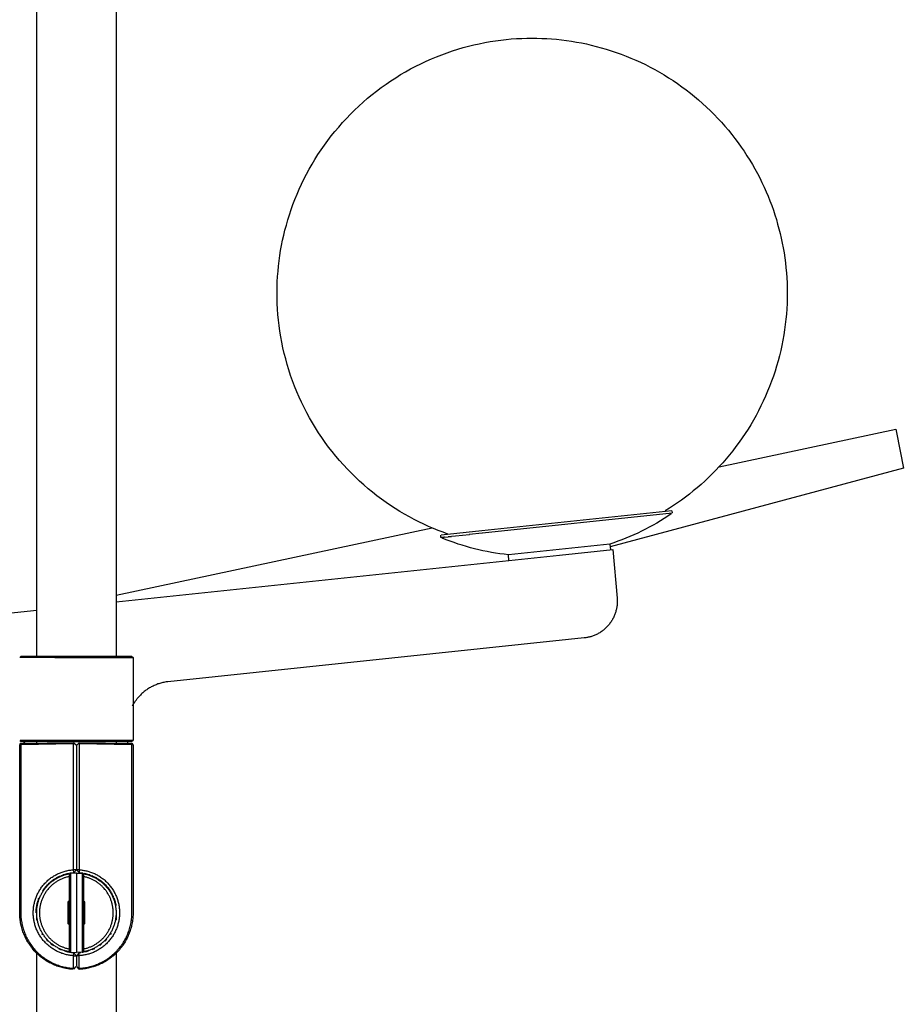
# Model space of a CAD drawing. Units: millimetres. Extents: x 0 to 3771, y 0 to 2301.
# Drawn here: x 145 to 301, y 1975 to 2148 of the extents above; entities that cross this region are included whole.
import ezdxf

# ---------------------------------------------------------------- set-up
doc = ezdxf.new("R2010")
doc.units = ezdxf.units.MM
doc.header["$MEASUREMENT"] = 0
doc.layers.add('Predefinito', color=178, linetype='Continuous', true_color=0x000000)

msp = doc.modelspace()

# ---------------------------------------------------------------- linework, layer by layer
at = {"layer": 'Predefinito'}
for points in [[(147.86, 2036.08), (147.86, 2266.34)], [(161.86, 2266.34), (161.86, 2036.08)], [(220.4, 2057.69), (219.55, 2058), (218.69, 2058.33), (217.84, 2058.68), (216.98, 2059.04), (216.13, 2059.43), (215.28, 2059.84), (214.44, 2060.27), (213.6, 2060.72), (212.76, 2061.19), (211.93, 2061.69), (211.11, 2062.2), (210.29, 2062.73), (209.48, 2063.28), (208.68, 2063.85), (207.89, 2064.45), (207.11, 2065.06), (206.33, 2065.69), (205.57, 2066.35), (204.83, 2067.02), (204.09, 2067.71), (203.37, 2068.42), (202.66, 2069.14), (201.97, 2069.89), (201.29, 2070.65), (200.63, 2071.43), (199.99, 2072.22), (199.36, 2073.03), (198.75, 2073.86), (198.16, 2074.7), (197.59, 2075.55), (197.04, 2076.42), (196.5, 2077.3), (195.99, 2078.19), (195.5, 2079.09), (195.03, 2080.01), (194.58, 2080.93), (194.15, 2081.86), (193.74, 2082.8), (193.36, 2083.75), (193, 2084.71), (192.66, 2085.67), (192.34, 2086.63), (192.05, 2087.6), (191.78, 2088.58), (191.53, 2089.55), (191.3, 2090.53), (191.1, 2091.51), (190.92, 2092.49), (190.76, 2093.47), (190.62, 2094.45), (190.51, 2095.43), (190.42, 2096.41), (190.35, 2097.38), (190.3, 2098.35), (190.27, 2099.31), (190.26, 2100.27), (190.27, 2101.23), (190.3, 2102.17), (190.36, 2103.12), (190.43, 2104.05), (190.52, 2104.97), (190.63, 2105.89), (190.75, 2106.8), (190.89, 2107.7), (191.06, 2108.6), (191.24, 2109.5), (191.44, 2110.4), (191.66, 2111.3), (191.9, 2112.2), (192.16, 2113.11), (192.44, 2114.02), (192.75, 2114.92), (193.07, 2115.82), (193.42, 2116.72), (193.78, 2117.62), (194.17, 2118.52), (194.58, 2119.41), (195.01, 2120.29), (195.46, 2121.17), (195.94, 2122.05), (196.43, 2122.91), (196.95, 2123.77), (197.48, 2124.62), (198.04, 2125.46), (198.62, 2126.29), (199.22, 2127.11), (199.83, 2127.92), (200.47, 2128.71), (201.13, 2129.49), (201.8, 2130.26), (202.5, 2131.01), (203.21, 2131.75), (203.94, 2132.48), (204.68, 2133.18), (205.45, 2133.87), (206.23, 2134.55), (207.02, 2135.2), (207.83, 2135.84), (208.65, 2136.45), (209.48, 2137.05), (210.33, 2137.63), (211.19, 2138.19), (212.06, 2138.73), (212.94, 2139.24), (213.83, 2139.74), (214.73, 2140.21), (215.64, 2140.66), (216.55, 2141.09), (217.48, 2141.5), (218.4, 2141.89), (219.34, 2142.25), (220.27, 2142.6), (221.21, 2142.92), (222.16, 2143.22), (223.1, 2143.49), (224.05, 2143.75), (224.99, 2143.98), (225.94, 2144.19), (226.89, 2144.38), (227.83, 2144.55), (228.77, 2144.7), (229.71, 2144.82), (230.65, 2144.93), (231.58, 2145.02), (232.51, 2145.08), (233.43, 2145.13), (234.35, 2145.16), (235.26, 2145.17)], [(235.26, 2145.17), (236.11, 2145.16), (236.97, 2145.13), (237.83, 2145.09), (238.69, 2145.03), (239.56, 2144.96), (240.43, 2144.87), (241.31, 2144.76), (242.19, 2144.63), (243.06, 2144.48), (243.94, 2144.32), (244.82, 2144.14), (245.7, 2143.94), (246.58, 2143.72), (247.46, 2143.48), (248.34, 2143.22), (249.22, 2142.95), (250.09, 2142.65), (250.96, 2142.34), (251.82, 2142.01), (252.68, 2141.66), (253.54, 2141.29), (254.38, 2140.9), (255.23, 2140.49), (256.06, 2140.07), (256.89, 2139.63), (257.71, 2139.17), (258.52, 2138.69), (259.32, 2138.19), (260.11, 2137.68), (260.9, 2137.15), (261.67, 2136.6), (262.43, 2136.04), (263.17, 2135.46), (263.91, 2134.87), (264.63, 2134.26), (265.34, 2133.64), (266.03, 2133), (266.71, 2132.35), (267.38, 2131.68), (268.03, 2131.01), (268.66, 2130.32), (269.28, 2129.62), (269.89, 2128.91), (270.47, 2128.18), (271.04, 2127.45), (271.6, 2126.71), (272.14, 2125.96), (272.66, 2125.2), (273.16, 2124.43), (273.64, 2123.65), (274.11, 2122.87), (274.56, 2122.09), (274.99, 2121.29), (275.41, 2120.5), (275.8, 2119.69), (276.18, 2118.89), (276.54, 2118.08), (276.88, 2117.27), (277.21, 2116.45), (277.52, 2115.64), (277.81, 2114.82), (278.08, 2114), (278.34, 2113.18), (278.57, 2112.37), (278.8, 2111.54), (279.01, 2110.71), (279.2, 2109.87), (279.38, 2109.02), (279.54, 2108.17), (279.69, 2107.3), (279.82, 2106.43), (279.94, 2105.55), (280.03, 2104.67), (280.11, 2103.78), (280.18, 2102.88), (280.22, 2101.98), (280.25, 2101.07), (280.26, 2100.16), (280.25, 2099.25), (280.22, 2098.33), (280.17, 2097.41), (280.11, 2096.49), (280.02, 2095.57), (279.92, 2094.65), (279.8, 2093.72), (279.65, 2092.8), (279.49, 2091.88), (279.31, 2090.96), (279.11, 2090.04), (278.88, 2089.13), (278.64, 2088.22), (278.38, 2087.31), (278.11, 2086.41), (277.81, 2085.51), (277.49, 2084.63), (277.15, 2083.74), (276.8, 2082.87), (276.43, 2082), (276.04, 2081.14), (275.63, 2080.29), (275.21, 2079.45), (274.76, 2078.62), (274.3, 2077.79), (273.83, 2076.98), (273.34, 2076.19), (272.83, 2075.4), (272.31, 2074.63), (271.77, 2073.87), (271.22, 2073.12), (270.66, 2072.38), (270.08, 2071.66), (269.49, 2070.96), (268.89, 2070.26), (268.27, 2069.59), (267.65, 2068.93), (267.01, 2068.28), (266.37, 2067.65), (265.71, 2067.03), (265.05, 2066.44), (264.37, 2065.85), (263.69, 2065.29), (263, 2064.74), (262.31, 2064.2), (261.6, 2063.68), (260.9, 2063.18), (260.18, 2062.7), (259.47, 2062.23), (258.74, 2061.78)], [(268.23, 2069.54), (299.4, 2076.16)], [(299.4, 2076.16), (299.51, 2075.59)], [(299.51, 2075.59), (300.74, 2069.31)], [(300.74, 2069.31), (249.01, 2055.45)], [(259.91, 2061.79), (226.41, 2058.27)], [(259.91, 2061.79), (259.95, 2061.4)], [(226.49, 2057.89), (259.95, 2061.4)], [(259.8, 2061.24), (259.17, 2060.82), (258.53, 2060.41), (257.89, 2060.01), (257.24, 2059.63), (256.58, 2059.25), (255.92, 2058.89), (255.24, 2058.53), (254.57, 2058.19), (253.88, 2057.87), (253.19, 2057.55), (252.5, 2057.25), (251.8, 2056.95), (251.1, 2056.68), (250.39, 2056.41), (249.67, 2056.16), (248.96, 2055.92)], [(161.86, 2046.93), (217.6, 2058.78)], [(226.41, 2058.27), (219.21, 2057.51)], [(219.17, 2057.12), (219.13, 2057.51)], [(219.17, 2057.12), (219.53, 2057.15)], [(219.19, 2057.07), (219.19, 2057.07), (219.19, 2057.07), (219.19, 2057.08), (219.18, 2057.08), (219.18, 2057.08), (219.18, 2057.08), (219.18, 2057.09), (219.18, 2057.09), (219.18, 2057.09), (219.18, 2057.1), (219.17, 2057.1), (219.17, 2057.1), (219.17, 2057.11), (219.17, 2057.11), (219.17, 2057.11), (219.17, 2057.12)], [(231.06, 2054.03), (230.31, 2054.12), (229.56, 2054.22), (228.82, 2054.33), (228.07, 2054.46), (227.33, 2054.6), (226.59, 2054.75), (225.86, 2054.91), (225.12, 2055.09), (224.39, 2055.28), (223.66, 2055.49), (222.94, 2055.7), (222.22, 2055.93), (221.5, 2056.17), (220.79, 2056.43), (220.09, 2056.69), (219.39, 2056.97)], [(219.67, 2057.08), (219.54, 2057.07)], [(219.66, 2057.17), (219.82, 2057.19)], [(220.46, 2057.16), (219.83, 2057.1)], [(220.45, 2057.25), (220.61, 2057.27)], [(221.01, 2057.22), (220.62, 2057.18)], [(221.01, 2057.31), (221.71, 2057.38)], [(224.18, 2057.56), (221.72, 2057.3)], [(224.17, 2057.64), (226.45, 2057.88)], [(248.9, 2055.91), (248.96, 2055.92), (248.96, 2055.92), (231.06, 2054.03)], [(240.11, 2053.98), (249.5, 2054.97)], [(248.96, 2055.91), (249.06, 2054.92)], [(249.5, 2054.97), (250.25, 2046.38)], [(161.86, 2045.75), (240.11, 2053.98)], [(231.16, 2053.04), (231.06, 2054.03)], [(250.25, 2046.38), (250.26, 2046.24), (250.27, 2046.1), (250.27, 2045.95), (250.27, 2045.8), (250.27, 2045.66), (250.27, 2045.51), (250.26, 2045.36), (250.25, 2045.21), (250.23, 2045.06), (250.21, 2044.9), (250.19, 2044.75), (250.16, 2044.6), (250.13, 2044.44), (250.09, 2044.29), (250.05, 2044.14), (250.01, 2043.98), (249.96, 2043.83), (249.91, 2043.68), (249.86, 2043.53), (249.8, 2043.38), (249.74, 2043.23), (249.67, 2043.08), (249.6, 2042.93), (249.52, 2042.78), (249.44, 2042.64), (249.36, 2042.5), (249.27, 2042.35), (249.18, 2042.22), (249.09, 2042.08), (248.99, 2041.94), (248.89, 2041.81), (248.79, 2041.68), (248.68, 2041.56), (248.57, 2041.43), (248.46, 2041.31), (248.34, 2041.19), (248.22, 2041.08), (248.1, 2040.97), (247.98, 2040.86), (247.85, 2040.75), (247.72, 2040.65), (247.59, 2040.55), (247.45, 2040.46), (247.32, 2040.37), (247.18, 2040.28), (247.04, 2040.2), (246.9, 2040.12), (246.76, 2040.05), (246.62, 2039.97), (246.48, 2039.91), (246.33, 2039.84), (246.19, 2039.78), (246.04, 2039.73), (245.9, 2039.67), (245.75, 2039.63), (245.61, 2039.58), (245.46, 2039.54), (245.32, 2039.5), (245.17, 2039.47), (245.03, 2039.44), (244.88, 2039.41), (244.74, 2039.39), (244.6, 2039.37), (244.45, 2039.35)], [(0, 2028.74), (147.86, 2044.28)], [(244.45, 2039.35), (241.68, 2039.06)], [(241.68, 2039.06), (171.02, 2031.63)], [(144.91, 2035.92), (145.06, 2036.08)], [(151.03, 2035.88), (144.95, 2035.88)], [(151.11, 2036.08), (146.76, 2036.08), (145.47, 2036.08), (145.15, 2036.08), (145.08, 2036.08), (145.06, 2036.08), (145.06, 2036.08), (145.06, 2036.08), (145.06, 2036.08), (145.06, 2036.08)], [(151.03, 2035.88), (164.86, 2035.88)], [(164.64, 2036.08), (151.11, 2036.08)], [(164.66, 2036.08), (164.86, 2035.88)], [(164.86, 2035.88), (164.86, 2021.28)], [(171.02, 2031.63), (170.85, 2031.61), (170.67, 2031.59), (170.49, 2031.56), (170.31, 2031.52), (170.13, 2031.49), (169.96, 2031.44), (169.78, 2031.4), (169.6, 2031.35), (169.43, 2031.29), (169.25, 2031.24), (169.08, 2031.17), (168.91, 2031.11), (168.74, 2031.04), (168.57, 2030.96), (168.4, 2030.88), (168.23, 2030.8), (168.07, 2030.72), (167.91, 2030.63), (167.75, 2030.53), (167.59, 2030.44), (167.43, 2030.34), (167.28, 2030.23), (167.13, 2030.13), (166.98, 2030.02), (166.84, 2029.9), (166.7, 2029.79), (166.56, 2029.67), (166.43, 2029.55), (166.29, 2029.42), (166.16, 2029.29), (166.04, 2029.17), (165.92, 2029.03)], [(164.77, 2027.37), (164.89, 2027.59), (165.01, 2027.81), (165.15, 2028.03), (165.29, 2028.24), (165.44, 2028.44), (165.59, 2028.65), (165.75, 2028.84), (165.91, 2029.03)], [(145.06, 2020.71), (145.05, 2020.71), (145.05, 2020.71), (145.04, 2020.71), (145.04, 2020.71), (145.03, 2020.71), (145.03, 2020.71), (145.03, 2020.71), (145.02, 2020.71), (145.02, 2020.7), (145.01, 2020.7), (145.01, 2020.7), (145, 2020.7), (145, 2020.7), (144.99, 2020.7), (144.99, 2020.7), (144.98, 2020.69), (144.98, 2020.69), (144.97, 2020.69), (144.97, 2020.69), (144.97, 2020.69), (144.96, 2020.68), (144.96, 2020.68), (144.95, 2020.68), (144.95, 2020.68), (144.94, 2020.67), (144.94, 2020.67), (144.94, 2020.67), (144.93, 2020.66), (144.93, 2020.66), (144.92, 2020.66), (144.92, 2020.65), (144.92, 2020.65), (144.91, 2020.65), (144.91, 2020.64), (144.91, 2020.64), (144.9, 2020.63), (144.9, 2020.63), (144.9, 2020.63), (144.89, 2020.62), (144.89, 2020.62), (144.89, 2020.61), (144.89, 2020.61), (144.88, 2020.61), (144.88, 2020.6), (144.88, 2020.6), (144.88, 2020.59), (144.88, 2020.59), (144.87, 2020.58), (144.87, 2020.58), (144.87, 2020.57), (144.87, 2020.57), (144.87, 2020.56), (144.87, 2020.56), (144.87, 2020.56), (144.86, 2020.55), (144.86, 2020.55), (144.86, 2020.54), (144.86, 2020.54), (144.86, 2020.53), (144.86, 2020.53), (144.86, 2020.52), (144.86, 2020.52), (144.86, 2020.51), (144.86, 2020.51)], [(144.86, 1990.88), (144.86, 2020.51)], [(145.06, 2021.08), (144.91, 2021.23)], [(145.06, 2020.51), (144.92, 2020.51)], [(151.03, 2021.28), (144.95, 2021.28)], [(145.06, 2020.51), (145.06, 2020.61), (145.05, 2020.66), (145.06, 2020.68), (145.06, 2020.71)], [(145.06, 2021.08), (145.06, 2021.08), (145.06, 2021.08), (145.06, 2021.08), (145.06, 2021.08), (145.08, 2021.08), (145.15, 2021.08), (145.47, 2021.08), (146.76, 2021.08), (151.11, 2021.08)], [(145.06, 2020.71), (154.35, 2020.87)], [(154.35, 2020.67), (145.06, 2020.51)], [(145.06, 2020.51), (145.06, 1990.88)], [(145.67, 2020.72), (145.58, 2021.08)], [(145.76, 2020.72), (145.71, 2021.08)], [(147.86, 2020.76), (147.86, 2021.08)], [(164.82, 2021.28), (164.86, 2021.28), (164.86, 2021.28), (151.03, 2021.28)], [(151.11, 2021.08), (164.66, 2021.08)], [(154.41, 2020.81), (154.41, 2020.81), (154.4, 2020.81), (154.4, 2020.8), (154.4, 2020.8), (154.39, 2020.8), (154.39, 2020.79), (154.39, 2020.79), (154.39, 2020.78), (154.38, 2020.78), (154.38, 2020.78), (154.38, 2020.77), (154.38, 2020.77), (154.37, 2020.76), (154.37, 2020.76), (154.37, 2020.75), (154.37, 2020.75), (154.36, 2020.74), (154.36, 2020.74), (154.36, 2020.73), (154.36, 2020.73), (154.36, 2020.73), (154.36, 2020.72), (154.36, 2020.72), (154.36, 2020.71), (154.35, 2020.71), (154.35, 2020.7), (154.35, 2020.7), (154.35, 2020.69), (154.35, 2020.69), (154.35, 2020.68), (154.35, 2020.68), (154.35, 2020.67)], [(154.35, 1998.49), (154.35, 2020.67)], [(154.86, 2020.37), (154.41, 2020.81)], [(154.86, 2020.37), (155.31, 2020.81)], [(154.86, 2020.36), (154.86, 1998.48)], [(155.37, 2020.67), (155.37, 2020.68), (155.37, 2020.68), (155.37, 2020.69), (155.37, 2020.69), (155.37, 2020.7), (155.37, 2020.7), (155.37, 2020.71), (155.36, 2020.71), (155.36, 2020.72), (155.36, 2020.72), (155.36, 2020.73), (155.36, 2020.73), (155.36, 2020.73), (155.36, 2020.74), (155.36, 2020.74), (155.35, 2020.75), (155.35, 2020.75), (155.35, 2020.76), (155.35, 2020.76), (155.35, 2020.77), (155.34, 2020.77), (155.34, 2020.78), (155.34, 2020.78), (155.33, 2020.78), (155.33, 2020.79), (155.33, 2020.79), (155.33, 2020.8), (155.32, 2020.8), (155.32, 2020.8), (155.32, 2020.81), (155.31, 2020.81), (155.31, 2020.81)], [(155.37, 2020.87), (164.66, 2020.71)], [(164.66, 2020.51), (155.37, 2020.67)], [(155.37, 2020.67), (155.37, 1998.46)], [(161.86, 2021.08), (161.86, 2020.76)], [(163.86, 2021.08), (163.86, 2020.72)], [(164.84, 2021.26), (164.66, 2021.08)], [(164.86, 2020.51), (164.86, 2020.51), (164.86, 2020.52), (164.86, 2020.52), (164.86, 2020.53), (164.86, 2020.53), (164.86, 2020.54), (164.86, 2020.54), (164.86, 2020.55), (164.86, 2020.55), (164.85, 2020.56), (164.85, 2020.56), (164.85, 2020.56), (164.85, 2020.57), (164.85, 2020.57), (164.85, 2020.58), (164.85, 2020.58), (164.84, 2020.59), (164.84, 2020.59), (164.84, 2020.6), (164.84, 2020.6), (164.84, 2020.61), (164.83, 2020.61), (164.83, 2020.61), (164.83, 2020.62), (164.83, 2020.62), (164.82, 2020.63), (164.82, 2020.63), (164.82, 2020.63), (164.81, 2020.64), (164.81, 2020.64), (164.81, 2020.65), (164.8, 2020.65), (164.8, 2020.65), (164.8, 2020.66), (164.79, 2020.66), (164.79, 2020.66), (164.78, 2020.67), (164.78, 2020.67), (164.78, 2020.67), (164.77, 2020.68), (164.77, 2020.68), (164.76, 2020.68), (164.76, 2020.68), (164.75, 2020.69), (164.75, 2020.69), (164.75, 2020.69), (164.74, 2020.69), (164.74, 2020.69), (164.73, 2020.7), (164.73, 2020.7), (164.72, 2020.7), (164.72, 2020.7), (164.71, 2020.7), (164.71, 2020.7), (164.7, 2020.7), (164.7, 2020.71), (164.7, 2020.71), (164.69, 2020.71), (164.69, 2020.71), (164.68, 2020.71), (164.68, 2020.71), (164.67, 2020.71), (164.67, 2020.71), (164.66, 2020.71)], [(164.66, 2020.71), (164.67, 2020.61), (164.66, 2020.51)], [(164.86, 2020.51), (164.66, 2020.51)], [(164.66, 1990.88), (164.66, 2020.51)], [(164.86, 2020.51), (164.86, 1990.88)], [(154.28, 1983.3), (154.11, 1983.32), (153.95, 1983.33), (153.79, 1983.36), (153.62, 1983.38), (153.46, 1983.41), (153.29, 1983.44), (153.13, 1983.48), (152.96, 1983.52), (152.79, 1983.57), (152.63, 1983.61), (152.46, 1983.67), (152.29, 1983.72), (152.13, 1983.79), (151.96, 1983.85), (151.8, 1983.92), (151.63, 1984), (151.47, 1984.07), (151.31, 1984.16), (151.15, 1984.24), (150.99, 1984.33), (150.84, 1984.43), (150.68, 1984.53), (150.53, 1984.63), (150.38, 1984.74), (150.23, 1984.85), (150.08, 1984.96), (149.94, 1985.08), (149.8, 1985.2), (149.66, 1985.33), (149.53, 1985.46), (149.39, 1985.59), (149.27, 1985.73), (149.14, 1985.87), (149.02, 1986.01), (148.9, 1986.15), (148.79, 1986.3), (148.68, 1986.45), (148.57, 1986.6), (148.47, 1986.76), (148.37, 1986.92), (148.27, 1987.07), (148.18, 1987.24), (148.1, 1987.4), (148.01, 1987.56), (147.94, 1987.73), (147.86, 1987.89), (147.79, 1988.06), (147.73, 1988.23), (147.67, 1988.4), (147.61, 1988.57), (147.56, 1988.74), (147.51, 1988.91), (147.47, 1989.08), (147.43, 1989.25), (147.39, 1989.42), (147.36, 1989.59), (147.33, 1989.76), (147.31, 1989.93), (147.29, 1990.09), (147.28, 1990.26), (147.26, 1990.43), (147.26, 1990.59), (147.25, 1990.76), (147.25, 1990.92), (147.25, 1991.08), (147.26, 1991.24), (147.27, 1991.41), (147.28, 1991.58), (147.3, 1991.74), (147.32, 1991.91), (147.35, 1992.08), (147.38, 1992.25), (147.41, 1992.42), (147.45, 1992.59), (147.49, 1992.76), (147.53, 1992.93), (147.58, 1993.1), (147.64, 1993.27), (147.69, 1993.43), (147.76, 1993.6), (147.82, 1993.77), (147.89, 1993.94), (147.97, 1994.1), (148.05, 1994.27), (148.13, 1994.43), (148.22, 1994.59), (148.31, 1994.75), (148.41, 1994.91), (148.51, 1995.07), (148.61, 1995.22), (148.72, 1995.37), (148.83, 1995.52), (148.95, 1995.67), (149.07, 1995.81), (149.19, 1995.95), (149.32, 1996.09), (149.45, 1996.22), (149.58, 1996.35), (149.72, 1996.48), (149.85, 1996.61), (150, 1996.73), (150.14, 1996.84), (150.29, 1996.96), (150.44, 1997.07), (150.59, 1997.17), (150.74, 1997.27), (150.9, 1997.37), (151.06, 1997.47), (151.22, 1997.56), (151.38, 1997.64), (151.54, 1997.72), (151.7, 1997.8), (151.87, 1997.87), (152.03, 1997.94), (152.2, 1998), (152.36, 1998.06), (152.53, 1998.12), (152.7, 1998.17), (152.87, 1998.22), (153.03, 1998.26), (153.2, 1998.3), (153.37, 1998.33), (153.53, 1998.37), (153.7, 1998.39), (153.86, 1998.42), (154.03, 1998.44), (154.19, 1998.45), (154.35, 1998.46)], [(153.59, 1984), (153.45, 1984.03), (153.31, 1984.06), (153.17, 1984.09), (153.03, 1984.13), (152.89, 1984.17), (152.76, 1984.21), (152.62, 1984.25), (152.48, 1984.3), (152.34, 1984.35), (152.2, 1984.41), (152.06, 1984.47), (151.93, 1984.53), (151.79, 1984.59), (151.66, 1984.66), (151.52, 1984.73), (151.39, 1984.81), (151.26, 1984.88), (151.12, 1984.96), (150.99, 1985.05), (150.87, 1985.13), (150.74, 1985.22), (150.61, 1985.32), (150.49, 1985.41), (150.37, 1985.51), (150.25, 1985.62), (150.13, 1985.72), (150.02, 1985.83), (149.91, 1985.94), (149.79, 1986.05), (149.69, 1986.17), (149.58, 1986.28), (149.48, 1986.41), (149.38, 1986.53), (149.28, 1986.65), (149.19, 1986.78), (149.1, 1986.91), (149.01, 1987.04), (148.92, 1987.17), (148.84, 1987.31), (148.76, 1987.44), (148.69, 1987.58), (148.62, 1987.72), (148.55, 1987.86), (148.48, 1988), (148.42, 1988.14), (148.36, 1988.28), (148.3, 1988.43), (148.25, 1988.57), (148.2, 1988.72), (148.16, 1988.86), (148.12, 1989.01), (148.08, 1989.15), (148.04, 1989.3), (148.01, 1989.45), (147.98, 1989.59), (147.95, 1989.74), (147.93, 1989.88), (147.91, 1990.03), (147.9, 1990.17), (147.88, 1990.31), (147.87, 1990.46), (147.87, 1990.6), (147.86, 1990.74), (147.86, 1990.88), (147.86, 1991.02), (147.87, 1991.16), (147.87, 1991.3), (147.88, 1991.45), (147.9, 1991.59), (147.91, 1991.74), (147.93, 1991.88), (147.95, 1992.03), (147.98, 1992.17), (148.01, 1992.32), (148.04, 1992.46), (148.08, 1992.61), (148.12, 1992.75), (148.16, 1992.9), (148.2, 1993.04), (148.25, 1993.19), (148.3, 1993.33), (148.36, 1993.48), (148.42, 1993.62), (148.48, 1993.76), (148.55, 1993.9), (148.62, 1994.04), (148.69, 1994.18), (148.76, 1994.32), (148.84, 1994.46), (148.92, 1994.59), (149.01, 1994.72), (149.1, 1994.85), (149.19, 1994.98), (149.28, 1995.11), (149.38, 1995.23), (149.48, 1995.36), (149.58, 1995.48), (149.69, 1995.6), (149.79, 1995.71), (149.91, 1995.82), (150.02, 1995.93), (150.13, 1996.04), (150.25, 1996.15), (150.37, 1996.25), (150.49, 1996.35), (150.61, 1996.44), (150.74, 1996.54), (150.87, 1996.63), (150.99, 1996.71), (151.12, 1996.8), (151.26, 1996.88), (151.39, 1996.96), (151.52, 1997.03), (151.66, 1997.1), (151.79, 1997.17), (151.93, 1997.23), (152.06, 1997.3), (152.2, 1997.35), (152.34, 1997.41), (152.48, 1997.46), (152.62, 1997.51), (152.76, 1997.55), (152.89, 1997.6), (153.03, 1997.64), (153.17, 1997.67), (153.31, 1997.7), (153.45, 1997.73), (153.59, 1997.76)], [(152.25, 1997.48), (152.41, 1997.54), (152.57, 1997.6), (152.73, 1997.65), (152.9, 1997.7), (153.06, 1997.75), (153.23, 1997.79), (153.4, 1997.83), (153.57, 1997.86)], [(153.81, 1997.86), (153.8, 1997.86), (153.8, 1997.86), (153.79, 1997.86), (153.79, 1997.86), (153.78, 1997.86), (153.78, 1997.86), (153.78, 1997.86), (153.77, 1997.86), (153.77, 1997.86), (153.76, 1997.86), (153.76, 1997.86), (153.75, 1997.85), (153.75, 1997.85), (153.74, 1997.85), (153.74, 1997.85), (153.73, 1997.85), (153.73, 1997.85), (153.72, 1997.84), (153.72, 1997.84), (153.72, 1997.84), (153.71, 1997.84), (153.71, 1997.83), (153.7, 1997.83), (153.7, 1997.83), (153.69, 1997.83), (153.69, 1997.82), (153.69, 1997.82), (153.68, 1997.82), (153.68, 1997.81), (153.67, 1997.81), (153.67, 1997.81), (153.67, 1997.8), (153.66, 1997.8), (153.66, 1997.8), (153.66, 1997.79), (153.65, 1997.79), (153.65, 1997.78), (153.65, 1997.78), (153.64, 1997.78), (153.64, 1997.77), (153.64, 1997.77), (153.64, 1997.76), (153.63, 1997.76), (153.63, 1997.75), (153.63, 1997.75), (153.63, 1997.74), (153.63, 1997.74), (153.62, 1997.74), (153.62, 1997.73), (153.62, 1997.73), (153.62, 1997.72), (153.62, 1997.72), (153.62, 1997.71), (153.62, 1997.71), (153.61, 1997.7), (153.61, 1997.7), (153.61, 1997.69), (153.61, 1997.69), (153.61, 1997.68), (153.61, 1997.68), (153.61, 1997.68), (153.61, 1997.67), (153.61, 1997.67), (153.61, 1997.66)], [(153.61, 1997.66), (153.61, 1984.1)], [(153.8, 1997.9), (153.95, 1997.92), (154.09, 1997.94), (154.24, 1997.95), (154.39, 1997.97)], [(154.86, 1997.88), (153.81, 1997.86)], [(153.81, 1997.82), (153.81, 1983.9)], [(154.39, 1997.97), (154.35, 1998.46)], [(154.86, 1998.46), (154.42, 1998.46)], [(154.86, 1998.46), (154.48, 1998.06)], [(154.86, 1997.88), (154.86, 1983.88)], [(154.86, 1997.88), (155.91, 1997.86)], [(154.89, 1998.43), (155.27, 1998.03)], [(155.37, 1998.46), (154.94, 1998.46)], [(155.37, 1998.46), (155.33, 1997.97)], [(155.33, 1997.97), (155.48, 1997.95), (155.63, 1997.94), (155.77, 1997.92), (155.92, 1997.9)], [(155.37, 1998.46), (155.53, 1998.45), (155.69, 1998.44), (155.86, 1998.42), (156.02, 1998.39), (156.19, 1998.36), (156.36, 1998.33), (156.52, 1998.3), (156.69, 1998.26), (156.86, 1998.22), (157.03, 1998.17), (157.19, 1998.12), (157.36, 1998.06), (157.53, 1998), (157.69, 1997.94), (157.86, 1997.87), (158.03, 1997.79), (158.19, 1997.72), (158.35, 1997.64), (158.51, 1997.55), (158.67, 1997.46), (158.83, 1997.37), (158.99, 1997.27), (159.14, 1997.17), (159.29, 1997.06), (159.44, 1996.95), (159.59, 1996.84), (159.74, 1996.72), (159.88, 1996.6), (160.02, 1996.47), (160.15, 1996.34), (160.29, 1996.21), (160.42, 1996.08), (160.54, 1995.94), (160.67, 1995.79), (160.79, 1995.65), (160.9, 1995.5), (161.01, 1995.35), (161.12, 1995.2), (161.23, 1995.05), (161.33, 1994.89), (161.42, 1994.73), (161.51, 1994.57), (161.6, 1994.41), (161.68, 1994.24), (161.76, 1994.08), (161.84, 1993.91), (161.91, 1993.74), (161.98, 1993.58), (162.04, 1993.41), (162.09, 1993.24), (162.15, 1993.07), (162.2, 1992.9), (162.24, 1992.73), (162.28, 1992.55), (162.32, 1992.38), (162.35, 1992.21), (162.38, 1992.04), (162.4, 1991.88), (162.42, 1991.71), (162.44, 1991.54), (162.45, 1991.37), (162.46, 1991.21), (162.47, 1991.04), (162.47, 1990.88), (162.47, 1990.72), (162.46, 1990.55), (162.45, 1990.39), (162.44, 1990.22), (162.42, 1990.05), (162.4, 1989.89), (162.38, 1989.72), (162.35, 1989.55), (162.32, 1989.38), (162.28, 1989.21), (162.24, 1989.04), (162.2, 1988.87), (162.15, 1988.7), (162.09, 1988.53), (162.04, 1988.36), (161.98, 1988.19), (161.91, 1988.02), (161.84, 1987.85), (161.76, 1987.68), (161.68, 1987.52), (161.6, 1987.35), (161.51, 1987.19), (161.42, 1987.03), (161.33, 1986.87), (161.23, 1986.72), (161.12, 1986.56), (161.01, 1986.41), (160.9, 1986.26), (160.79, 1986.11), (160.67, 1985.97), (160.54, 1985.83), (160.42, 1985.69), (160.29, 1985.55), (160.15, 1985.42), (160.02, 1985.29), (159.88, 1985.17), (159.74, 1985.04), (159.59, 1984.93), (159.44, 1984.81), (159.29, 1984.7), (159.14, 1984.6), (158.99, 1984.49), (158.83, 1984.4), (158.67, 1984.3), (158.51, 1984.21), (158.35, 1984.13), (158.19, 1984.04), (158.03, 1983.97), (157.86, 1983.89), (157.69, 1983.83), (157.53, 1983.76), (157.36, 1983.7), (157.19, 1983.65), (157.03, 1983.59), (156.86, 1983.55), (156.69, 1983.5), (156.52, 1983.46), (156.36, 1983.43), (156.19, 1983.4), (156.02, 1983.37), (155.86, 1983.35), (155.69, 1983.33), (155.53, 1983.31), (155.37, 1983.3)], [(156.11, 1997.66), (156.11, 1997.67), (156.11, 1997.67), (156.11, 1997.68), (156.11, 1997.68), (156.11, 1997.68), (156.11, 1997.69), (156.11, 1997.69), (156.11, 1997.7), (156.11, 1997.7), (156.1, 1997.71), (156.1, 1997.71), (156.1, 1997.72), (156.1, 1997.72), (156.1, 1997.73), (156.1, 1997.73), (156.1, 1997.74), (156.09, 1997.74), (156.09, 1997.74), (156.09, 1997.75), (156.09, 1997.75), (156.09, 1997.76), (156.08, 1997.76), (156.08, 1997.77), (156.08, 1997.77), (156.08, 1997.78), (156.07, 1997.78), (156.07, 1997.78), (156.07, 1997.79), (156.06, 1997.79), (156.06, 1997.8), (156.06, 1997.8), (156.05, 1997.8), (156.05, 1997.81), (156.05, 1997.81), (156.04, 1997.81), (156.04, 1997.82), (156.03, 1997.82), (156.03, 1997.82), (156.03, 1997.83), (156.02, 1997.83), (156.02, 1997.83), (156.01, 1997.83), (156.01, 1997.84), (156, 1997.84), (156, 1997.84), (156, 1997.84), (155.99, 1997.85), (155.99, 1997.85), (155.98, 1997.85), (155.98, 1997.85), (155.97, 1997.85), (155.97, 1997.85), (155.96, 1997.86), (155.96, 1997.86), (155.95, 1997.86), (155.95, 1997.86), (155.94, 1997.86), (155.94, 1997.86), (155.94, 1997.86), (155.93, 1997.86), (155.93, 1997.86), (155.92, 1997.86), (155.92, 1997.86), (155.91, 1997.86)], [(155.91, 1997.86), (155.91, 1983.9)], [(156.11, 1997.66), (156.11, 1984.1)], [(156.13, 1997.76), (156.27, 1997.73), (156.41, 1997.7), (156.55, 1997.67), (156.69, 1997.64), (156.83, 1997.6), (156.96, 1997.55), (157.1, 1997.51), (157.24, 1997.46), (157.38, 1997.41), (157.52, 1997.35), (157.66, 1997.3), (157.79, 1997.23), (157.93, 1997.17), (158.06, 1997.1), (158.2, 1997.03), (158.33, 1996.96), (158.46, 1996.88), (158.6, 1996.8), (158.73, 1996.71), (158.85, 1996.63), (158.98, 1996.54), (159.11, 1996.44), (159.23, 1996.35), (159.35, 1996.25), (159.47, 1996.15), (159.59, 1996.04), (159.7, 1995.93), (159.81, 1995.82), (159.93, 1995.71), (160.03, 1995.59), (160.14, 1995.48), (160.24, 1995.36), (160.34, 1995.23), (160.44, 1995.11), (160.53, 1994.98), (160.62, 1994.85), (160.71, 1994.72), (160.8, 1994.59), (160.88, 1994.46), (160.96, 1994.32), (161.03, 1994.18), (161.1, 1994.04), (161.17, 1993.9), (161.24, 1993.76), (161.3, 1993.62), (161.36, 1993.48), (161.42, 1993.33), (161.47, 1993.19), (161.52, 1993.04), (161.56, 1992.9), (161.6, 1992.75), (161.64, 1992.61), (161.68, 1992.46), (161.71, 1992.32), (161.74, 1992.17), (161.77, 1992.03), (161.79, 1991.88), (161.81, 1991.74), (161.82, 1991.59), (161.84, 1991.45), (161.85, 1991.3), (161.85, 1991.16), (161.86, 1991.02), (161.86, 1990.88)], [(156.15, 1997.86), (156.32, 1997.83), (156.49, 1997.79), (156.66, 1997.75), (156.82, 1997.7), (156.99, 1997.65), (157.15, 1997.6), (157.31, 1997.54), (157.47, 1997.48)], [(153.61, 1997.26), (153.48, 1997.23), (153.36, 1997.2), (153.23, 1997.17), (153.1, 1997.14), (152.97, 1997.1), (152.84, 1997.06), (152.72, 1997.02), (152.59, 1996.97), (152.46, 1996.92), (152.34, 1996.87), (152.21, 1996.82), (152.08, 1996.76), (151.96, 1996.7), (151.83, 1996.64), (151.71, 1996.57), (151.59, 1996.5), (151.46, 1996.43), (151.34, 1996.35), (151.23, 1996.27), (151.11, 1996.19), (150.99, 1996.11), (150.88, 1996.02), (150.76, 1995.93), (150.65, 1995.84), (150.54, 1995.75), (150.43, 1995.65), (150.33, 1995.55), (150.23, 1995.45), (150.12, 1995.34), (150.03, 1995.23), (149.93, 1995.13), (149.84, 1995.01), (149.74, 1994.9), (149.66, 1994.78), (149.57, 1994.67), (149.49, 1994.55), (149.4, 1994.43), (149.33, 1994.3), (149.25, 1994.18), (149.18, 1994.05), (149.11, 1993.93), (149.04, 1993.8), (148.98, 1993.67), (148.92, 1993.54), (148.86, 1993.41), (148.81, 1993.28), (148.76, 1993.14), (148.71, 1993.01), (148.67, 1992.88), (148.62, 1992.74), (148.59, 1992.61), (148.55, 1992.48), (148.52, 1992.34), (148.49, 1992.21), (148.46, 1992.07), (148.44, 1991.94), (148.42, 1991.8), (148.4, 1991.67), (148.38, 1991.54), (148.37, 1991.4), (148.36, 1991.27), (148.36, 1991.14), (148.35, 1991.01), (148.35, 1990.88), (148.35, 1990.75), (148.36, 1990.62), (148.36, 1990.49), (148.37, 1990.36), (148.38, 1990.23), (148.4, 1990.09), (148.42, 1989.96), (148.44, 1989.82), (148.46, 1989.69), (148.49, 1989.56), (148.52, 1989.42), (148.55, 1989.29), (148.59, 1989.15), (148.62, 1989.02), (148.67, 1988.88), (148.71, 1988.75), (148.76, 1988.62), (148.81, 1988.48), (148.86, 1988.35), (148.92, 1988.22), (148.98, 1988.09), (149.04, 1987.96), (149.11, 1987.83), (149.18, 1987.71), (149.25, 1987.58), (149.33, 1987.46), (149.4, 1987.33), (149.49, 1987.21), (149.57, 1987.09), (149.66, 1986.98), (149.74, 1986.86), (149.84, 1986.75), (149.93, 1986.64), (150.03, 1986.53), (150.12, 1986.42), (150.23, 1986.32), (150.33, 1986.21), (150.43, 1986.11), (150.54, 1986.02), (150.65, 1985.92), (150.76, 1985.83), (150.88, 1985.74), (150.99, 1985.65), (151.11, 1985.57), (151.23, 1985.49), (151.34, 1985.41), (151.46, 1985.33), (151.59, 1985.26), (151.71, 1985.19), (151.83, 1985.13), (151.96, 1985.06), (152.08, 1985), (152.21, 1984.94), (152.34, 1984.89), (152.46, 1984.84), (152.59, 1984.79), (152.72, 1984.74), (152.84, 1984.7), (152.97, 1984.66), (153.1, 1984.62), (153.23, 1984.59), (153.36, 1984.56), (153.48, 1984.53), (153.61, 1984.5)], [(148.92, 1994.76), (148.99, 1994.87), (149.07, 1994.98), (149.14, 1995.08), (149.22, 1995.19), (149.3, 1995.29), (149.38, 1995.39), (149.47, 1995.5), (149.55, 1995.59), (149.64, 1995.69), (149.73, 1995.79), (149.82, 1995.88), (149.92, 1995.98), (150.01, 1996.07), (150.11, 1996.16), (150.21, 1996.24), (150.31, 1996.33), (150.41, 1996.41), (150.52, 1996.49), (150.62, 1996.57), (150.73, 1996.65), (150.84, 1996.73), (150.95, 1996.8), (151.06, 1996.87), (151.17, 1996.94), (151.28, 1997.01), (151.4, 1997.07), (151.51, 1997.14), (151.63, 1997.2), (151.74, 1997.26), (151.86, 1997.31), (151.98, 1997.36), (152.1, 1997.42)], [(156.11, 1984.5), (156.24, 1984.53), (156.36, 1984.56), (156.49, 1984.59), (156.62, 1984.62), (156.75, 1984.66), (156.88, 1984.7), (157, 1984.74), (157.13, 1984.79), (157.26, 1984.84), (157.39, 1984.89), (157.51, 1984.95), (157.64, 1985), (157.76, 1985.06), (157.89, 1985.13), (158.01, 1985.19), (158.13, 1985.26), (158.26, 1985.34), (158.38, 1985.41), (158.49, 1985.49), (158.61, 1985.57), (158.73, 1985.65), (158.84, 1985.74), (158.96, 1985.83), (159.07, 1985.92), (159.18, 1986.02), (159.29, 1986.11), (159.39, 1986.21), (159.49, 1986.32), (159.6, 1986.42), (159.69, 1986.53), (159.79, 1986.64), (159.88, 1986.75), (159.98, 1986.86), (160.06, 1986.98), (160.15, 1987.09), (160.23, 1987.21), (160.32, 1987.33), (160.39, 1987.46), (160.47, 1987.58), (160.54, 1987.71), (160.61, 1987.83), (160.68, 1987.96), (160.74, 1988.09), (160.8, 1988.22), (160.86, 1988.35), (160.91, 1988.48), (160.96, 1988.62), (161.01, 1988.75), (161.05, 1988.88), (161.1, 1989.02), (161.13, 1989.15), (161.17, 1989.29), (161.2, 1989.42), (161.23, 1989.56), (161.26, 1989.69), (161.28, 1989.82), (161.3, 1989.96), (161.32, 1990.09), (161.34, 1990.23), (161.35, 1990.36), (161.36, 1990.49), (161.36, 1990.62), (161.37, 1990.75), (161.37, 1990.88), (161.37, 1991.01), (161.36, 1991.14), (161.36, 1991.27), (161.35, 1991.4), (161.34, 1991.54), (161.32, 1991.67), (161.3, 1991.8), (161.28, 1991.94), (161.26, 1992.07), (161.23, 1992.21), (161.2, 1992.34), (161.17, 1992.48), (161.13, 1992.61), (161.1, 1992.74), (161.05, 1992.88), (161.01, 1993.01), (160.96, 1993.15), (160.91, 1993.28), (160.86, 1993.41), (160.8, 1993.54), (160.74, 1993.67), (160.68, 1993.8), (160.61, 1993.93), (160.54, 1994.05), (160.47, 1994.18), (160.39, 1994.3), (160.32, 1994.43), (160.23, 1994.55), (160.15, 1994.67), (160.06, 1994.78), (159.98, 1994.9), (159.88, 1995.01), (159.79, 1995.13), (159.69, 1995.23), (159.6, 1995.34), (159.49, 1995.45), (159.39, 1995.55), (159.29, 1995.65), (159.18, 1995.75), (159.07, 1995.84), (158.96, 1995.93), (158.84, 1996.02), (158.73, 1996.11), (158.61, 1996.19), (158.49, 1996.27), (158.38, 1996.35), (158.26, 1996.43), (158.13, 1996.5), (158.01, 1996.57), (157.89, 1996.64), (157.76, 1996.7), (157.64, 1996.76), (157.51, 1996.82), (157.39, 1996.87), (157.26, 1996.92), (157.13, 1996.97), (157, 1997.02), (156.88, 1997.06), (156.75, 1997.1), (156.62, 1997.14), (156.49, 1997.17), (156.36, 1997.2), (156.24, 1997.23), (156.11, 1997.26)], [(157.56, 1997.44), (157.72, 1997.37), (157.88, 1997.3), (158.03, 1997.23), (158.18, 1997.15), (158.34, 1997.07), (158.49, 1996.98), (158.64, 1996.89), (158.78, 1996.8), (158.93, 1996.7), (159.07, 1996.6), (159.21, 1996.49), (159.35, 1996.38), (159.48, 1996.27), (159.62, 1996.15), (159.75, 1996.03), (159.87, 1995.91), (160, 1995.78), (160.12, 1995.65), (160.23, 1995.52), (160.35, 1995.39), (160.46, 1995.25), (160.56, 1995.11), (160.66, 1994.97), (160.76, 1994.82), (160.86, 1994.68), (160.95, 1994.53), (161.04, 1994.38), (161.12, 1994.23), (161.2, 1994.07), (161.27, 1993.92), (161.34, 1993.76), (161.41, 1993.61)], [(147.76, 1990.88), (147.76, 1991.05), (147.77, 1991.21), (147.78, 1991.38), (147.79, 1991.55), (147.81, 1991.71), (147.83, 1991.88), (147.86, 1992.05), (147.89, 1992.21), (147.92, 1992.37), (147.96, 1992.54), (148, 1992.7), (148.05, 1992.86), (148.1, 1993.02), (148.15, 1993.18), (148.2, 1993.34), (148.26, 1993.49)], [(153.41, 1992.66), (153.41, 1992.68), (153.41, 1992.69), (153.42, 1992.7), (153.42, 1992.71), (153.42, 1992.73), (153.42, 1992.74), (153.42, 1992.75), (153.43, 1992.77), (153.43, 1992.78), (153.43, 1992.79), (153.44, 1992.8), (153.44, 1992.82), (153.45, 1992.83), (153.46, 1992.84), (153.46, 1992.85), (153.47, 1992.86), (153.47, 1992.88), (153.48, 1992.89), (153.49, 1992.9), (153.5, 1992.91), (153.51, 1992.92), (153.52, 1992.93), (153.52, 1992.94), (153.53, 1992.95), (153.54, 1992.96), (153.55, 1992.97), (153.56, 1992.97), (153.57, 1992.98), (153.58, 1992.99), (153.59, 1993), (153.61, 1993), (153.62, 1993.01)], [(153.41, 1992.66), (153.61, 1992.66)], [(153.41, 1989.1), (153.41, 1992.66)], [(156.11, 1992.66), (156.31, 1992.66)], [(156.19, 1992.94), (156.2, 1992.94), (156.2, 1992.93), (156.21, 1992.92), (156.22, 1992.91), (156.22, 1992.91), (156.23, 1992.9), (156.23, 1992.89), (156.24, 1992.88), (156.25, 1992.88), (156.25, 1992.87), (156.26, 1992.86), (156.26, 1992.85), (156.26, 1992.84), (156.27, 1992.83), (156.27, 1992.82), (156.28, 1992.81), (156.28, 1992.8), (156.28, 1992.8), (156.29, 1992.79), (156.29, 1992.78), (156.29, 1992.77), (156.3, 1992.76), (156.3, 1992.75), (156.3, 1992.74), (156.3, 1992.73), (156.3, 1992.72), (156.3, 1992.71), (156.3, 1992.7), (156.31, 1992.69), (156.31, 1992.68), (156.31, 1992.67), (156.31, 1992.66)], [(156.31, 1992.66), (156.31, 1989.1)], [(161.46, 1993.49), (161.52, 1993.33), (161.57, 1993.17), (161.63, 1993.01), (161.68, 1992.84), (161.72, 1992.68), (161.77, 1992.51), (161.8, 1992.34), (161.84, 1992.17)], [(154.31, 1980.9), (154.09, 1980.91), (153.88, 1980.93), (153.66, 1980.95), (153.44, 1980.98), (153.22, 1981.02), (153, 1981.06), (152.78, 1981.1), (152.55, 1981.15), (152.33, 1981.21), (152.11, 1981.27), (151.89, 1981.33), (151.66, 1981.41), (151.44, 1981.48), (151.22, 1981.57), (151, 1981.66), (150.78, 1981.75), (150.56, 1981.85), (150.35, 1981.96), (150.13, 1982.07), (149.92, 1982.19), (149.71, 1982.31), (149.5, 1982.44), (149.3, 1982.57), (149.09, 1982.71), (148.89, 1982.86), (148.7, 1983.01), (148.5, 1983.16), (148.31, 1983.32), (148.13, 1983.49), (147.95, 1983.65), (147.77, 1983.83), (147.6, 1984.01), (147.43, 1984.19), (147.26, 1984.38), (147.1, 1984.57), (146.95, 1984.76), (146.8, 1984.96), (146.66, 1985.16), (146.52, 1985.37), (146.38, 1985.57), (146.26, 1985.78), (146.13, 1986), (146.02, 1986.21), (145.91, 1986.43), (145.8, 1986.65), (145.7, 1986.87), (145.61, 1987.09), (145.52, 1987.31), (145.44, 1987.54), (145.36, 1987.76), (145.29, 1987.99), (145.22, 1988.21), (145.16, 1988.44), (145.11, 1988.66), (145.06, 1988.89), (145.02, 1989.12), (144.98, 1989.34), (144.95, 1989.56), (144.92, 1989.79), (144.9, 1990.01), (144.88, 1990.23), (144.87, 1990.45), (144.86, 1990.67), (144.86, 1990.88)], [(145.06, 1990.88), (145.06, 1990.67), (145.07, 1990.46), (145.08, 1990.24), (145.09, 1990.03), (145.12, 1989.81), (145.14, 1989.59), (145.17, 1989.38), (145.21, 1989.16), (145.25, 1988.94), (145.3, 1988.72), (145.35, 1988.5), (145.41, 1988.28), (145.47, 1988.06), (145.54, 1987.84), (145.62, 1987.62), (145.7, 1987.4), (145.78, 1987.18), (145.87, 1986.96), (145.97, 1986.75), (146.07, 1986.53), (146.18, 1986.32), (146.3, 1986.11), (146.41, 1985.9), (146.54, 1985.7), (146.67, 1985.5), (146.8, 1985.3), (146.94, 1985.1), (147.09, 1984.91), (147.24, 1984.72), (147.39, 1984.53), (147.55, 1984.35), (147.72, 1984.17), (147.89, 1983.99), (148.06, 1983.82), (148.24, 1983.66), (148.42, 1983.49), (148.6, 1983.34), (148.79, 1983.19), (148.98, 1983.04), (149.17, 1982.9), (149.37, 1982.76), (149.57, 1982.63), (149.77, 1982.5), (149.98, 1982.38), (150.19, 1982.27), (150.39, 1982.16), (150.61, 1982.05), (150.82, 1981.95), (151.03, 1981.86), (151.25, 1981.77), (151.46, 1981.69), (151.68, 1981.61), (151.89, 1981.54), (152.11, 1981.47), (152.33, 1981.41), (152.54, 1981.36), (152.76, 1981.31), (152.98, 1981.26), (153.19, 1981.22), (153.41, 1981.19), (153.62, 1981.16), (153.83, 1981.13), (154.05, 1981.11), (154.26, 1981.1)], [(164.86, 1990.88), (164.86, 1990.66), (164.85, 1990.45), (164.84, 1990.23), (164.82, 1990.01), (164.8, 1989.78), (164.77, 1989.56), (164.74, 1989.34), (164.7, 1989.11), (164.66, 1988.89), (164.61, 1988.66), (164.56, 1988.43), (164.5, 1988.21), (164.43, 1987.98), (164.36, 1987.75), (164.28, 1987.53), (164.2, 1987.3), (164.11, 1987.08), (164.02, 1986.86), (163.91, 1986.64), (163.81, 1986.42), (163.7, 1986.2), (163.58, 1985.99), (163.46, 1985.77), (163.33, 1985.56), (163.19, 1985.35), (163.05, 1985.15), (162.91, 1984.95), (162.76, 1984.75), (162.6, 1984.55), (162.44, 1984.36), (162.28, 1984.18), (162.11, 1983.99), (161.93, 1983.81), (161.76, 1983.64), (161.57, 1983.47), (161.39, 1983.3), (161.2, 1983.14), (161, 1982.99), (160.8, 1982.84), (160.6, 1982.69), (160.4, 1982.56), (160.19, 1982.42), (159.98, 1982.29), (159.77, 1982.17), (159.56, 1982.05), (159.34, 1981.94), (159.13, 1981.84), (158.91, 1981.74), (158.69, 1981.64), (158.47, 1981.55), (158.24, 1981.47), (158.02, 1981.39), (157.8, 1981.32), (157.57, 1981.26), (157.35, 1981.2), (157.13, 1981.14), (156.91, 1981.09), (156.68, 1981.05), (156.46, 1981.01), (156.24, 1980.98), (156.02, 1980.95), (155.8, 1980.93), (155.58, 1980.91), (155.37, 1980.89)], [(155.37, 1981.09), (155.58, 1981.11), (155.79, 1981.13), (156.01, 1981.15), (156.22, 1981.18), (156.44, 1981.21), (156.66, 1981.25), (156.87, 1981.29), (157.09, 1981.34), (157.31, 1981.39), (157.53, 1981.45), (157.75, 1981.52), (157.97, 1981.59), (158.18, 1981.66), (158.4, 1981.74), (158.62, 1981.83), (158.83, 1981.92), (159.05, 1982.02), (159.26, 1982.12), (159.47, 1982.23), (159.68, 1982.35), (159.89, 1982.47), (160.09, 1982.59), (160.3, 1982.72), (160.5, 1982.86), (160.69, 1983), (160.89, 1983.15), (161.08, 1983.3), (161.26, 1983.46), (161.45, 1983.62), (161.62, 1983.79), (161.8, 1983.96), (161.97, 1984.13), (162.14, 1984.31), (162.3, 1984.5), (162.45, 1984.68), (162.61, 1984.87), (162.75, 1985.07), (162.9, 1985.27), (163.03, 1985.47), (163.16, 1985.67), (163.29, 1985.88), (163.41, 1986.08), (163.52, 1986.3), (163.63, 1986.51), (163.74, 1986.72), (163.84, 1986.94), (163.93, 1987.16), (164.02, 1987.38), (164.1, 1987.6), (164.17, 1987.82), (164.24, 1988.04), (164.31, 1988.26), (164.37, 1988.48), (164.42, 1988.7), (164.47, 1988.93), (164.51, 1989.15), (164.55, 1989.37), (164.58, 1989.59), (164.6, 1989.81), (164.63, 1990.02), (164.64, 1990.24), (164.65, 1990.46), (164.66, 1990.67), (164.66, 1990.88)], [(161.86, 1990.88), (161.86, 1990.74), (161.85, 1990.6), (161.85, 1990.46), (161.84, 1990.31), (161.82, 1990.17), (161.81, 1990.03), (161.79, 1989.88), (161.77, 1989.74), (161.74, 1989.59), (161.71, 1989.45), (161.68, 1989.3), (161.64, 1989.15), (161.6, 1989.01), (161.56, 1988.86), (161.52, 1988.72), (161.47, 1988.57), (161.42, 1988.43), (161.36, 1988.28), (161.3, 1988.14), (161.24, 1988), (161.17, 1987.86), (161.1, 1987.72), (161.03, 1987.58), (160.96, 1987.44), (160.88, 1987.31), (160.8, 1987.17), (160.71, 1987.04), (160.62, 1986.91), (160.53, 1986.78), (160.44, 1986.65), (160.34, 1986.53), (160.24, 1986.41), (160.14, 1986.28), (160.03, 1986.17), (159.93, 1986.05), (159.81, 1985.94), (159.7, 1985.83), (159.59, 1985.72), (159.47, 1985.62), (159.35, 1985.51), (159.23, 1985.41), (159.11, 1985.32), (158.98, 1985.22), (158.85, 1985.13), (158.73, 1985.05), (158.6, 1984.96), (158.46, 1984.88), (158.33, 1984.81), (158.2, 1984.73), (158.06, 1984.66), (157.93, 1984.59), (157.79, 1984.53), (157.66, 1984.47), (157.52, 1984.41), (157.38, 1984.35), (157.24, 1984.3), (157.1, 1984.25), (156.96, 1984.21), (156.83, 1984.17), (156.69, 1984.13), (156.55, 1984.09), (156.41, 1984.06), (156.27, 1984.03), (156.13, 1984)], [(161.86, 1990.88), (161.86, 1989.56)], [(147.86, 1989.56), (147.86, 1989.98)], [(153.61, 1989.1), (153.41, 1989.1)], [(153.53, 1988.82), (153.52, 1988.83), (153.52, 1988.83), (153.51, 1988.84), (153.5, 1988.85), (153.5, 1988.85), (153.49, 1988.86), (153.49, 1988.87), (153.48, 1988.88), (153.47, 1988.89), (153.47, 1988.9), (153.46, 1988.9), (153.46, 1988.91), (153.46, 1988.92), (153.45, 1988.93), (153.45, 1988.94), (153.44, 1988.95), (153.44, 1988.96), (153.44, 1988.97), (153.43, 1988.98), (153.43, 1988.98), (153.43, 1988.99), (153.43, 1989), (153.42, 1989.01), (153.42, 1989.02), (153.42, 1989.03), (153.42, 1989.04), (153.42, 1989.05), (153.42, 1989.06), (153.41, 1989.07), (153.41, 1989.08), (153.41, 1989.09), (153.41, 1989.1)], [(156.31, 1989.1), (156.11, 1989.1)], [(156.31, 1989.1), (156.31, 1989.09), (156.31, 1989.08), (156.31, 1989.07), (156.3, 1989.05), (156.3, 1989.04), (156.3, 1989.03), (156.3, 1989.02), (156.3, 1989.01), (156.29, 1989), (156.29, 1988.98), (156.29, 1988.97), (156.28, 1988.96), (156.28, 1988.95), (156.27, 1988.94), (156.27, 1988.93), (156.26, 1988.92), (156.26, 1988.91), (156.25, 1988.9), (156.25, 1988.89), (156.24, 1988.88), (156.23, 1988.87), (156.23, 1988.86), (156.22, 1988.85), (156.21, 1988.84), (156.2, 1988.83), (156.19, 1988.82), (156.19, 1988.81), (156.18, 1988.81), (156.17, 1988.8), (156.16, 1988.79), (156.15, 1988.78), (156.14, 1988.78)], [(148.92, 1987), (148.8, 1987.19)], [(160.97, 1987.27), (160.89, 1987.13), (160.8, 1987)], [(149.84, 1985.86), (149.69, 1986.02), (149.54, 1986.18)], [(150.81, 1985.06), (150.68, 1985.15), (150.55, 1985.24), (150.43, 1985.34), (150.3, 1985.44)], [(160.22, 1986.23), (160.14, 1986.13), (160.06, 1986.04), (159.97, 1985.95), (159.88, 1985.86)], [(147.86, 1830.88), (147.86, 1983.74)], [(152.22, 1984.29), (152.1, 1984.34), (151.98, 1984.4), (151.86, 1984.45), (151.74, 1984.51)], [(153.57, 1983.9), (153.38, 1983.94), (153.2, 1983.98), (153.01, 1984.03), (152.83, 1984.08)], [(153.61, 1984.1), (153.61, 1984.09), (153.61, 1984.09), (153.61, 1984.09), (153.61, 1984.08), (153.61, 1984.08), (153.61, 1984.07), (153.61, 1984.07), (153.61, 1984.06), (153.61, 1984.06), (153.62, 1984.05), (153.62, 1984.05), (153.62, 1984.04), (153.62, 1984.04), (153.62, 1984.04), (153.62, 1984.03), (153.62, 1984.03), (153.63, 1984.02), (153.63, 1984.02), (153.63, 1984.01), (153.63, 1984.01), (153.63, 1984), (153.64, 1984), (153.64, 1984), (153.64, 1983.99), (153.64, 1983.99), (153.65, 1983.98), (153.65, 1983.98), (153.65, 1983.97), (153.66, 1983.97), (153.66, 1983.97), (153.66, 1983.96), (153.67, 1983.96), (153.67, 1983.96), (153.67, 1983.95), (153.68, 1983.95), (153.68, 1983.95), (153.69, 1983.94), (153.69, 1983.94), (153.69, 1983.94), (153.7, 1983.93), (153.7, 1983.93), (153.71, 1983.93), (153.71, 1983.93), (153.72, 1983.92), (153.72, 1983.92), (153.72, 1983.92), (153.73, 1983.92), (153.73, 1983.91), (153.74, 1983.91), (153.74, 1983.91), (153.75, 1983.91), (153.75, 1983.91), (153.76, 1983.91), (153.76, 1983.91), (153.77, 1983.9), (153.77, 1983.9), (153.78, 1983.9), (153.78, 1983.9), (153.78, 1983.9), (153.79, 1983.9), (153.79, 1983.9), (153.8, 1983.9), (153.8, 1983.9), (153.81, 1983.9)], [(154.32, 1983.8), (154.19, 1983.81), (154.06, 1983.83), (153.93, 1983.84), (153.8, 1983.86)], [(153.81, 1983.9), (154.86, 1983.88)], [(154.35, 1983.32), (154.39, 1983.8)], [(154.8, 1983.36), (154.39, 1983.8)], [(155.91, 1983.9), (154.86, 1983.88)], [(155.33, 1983.8), (154.86, 1983.3)], [(155.64, 1983.82), (155.48, 1983.81), (155.33, 1983.8)], [(155.37, 1983.3), (155.33, 1983.8)], [(155.91, 1983.9), (155.92, 1983.9), (155.92, 1983.9), (155.93, 1983.9), (155.93, 1983.9), (155.94, 1983.9), (155.94, 1983.9), (155.94, 1983.9), (155.95, 1983.9), (155.95, 1983.9), (155.96, 1983.91), (155.96, 1983.91), (155.97, 1983.91), (155.97, 1983.91), (155.98, 1983.91), (155.98, 1983.91), (155.99, 1983.91), (155.99, 1983.92), (156, 1983.92), (156, 1983.92), (156, 1983.92), (156.01, 1983.93), (156.01, 1983.93), (156.02, 1983.93), (156.02, 1983.93), (156.03, 1983.94), (156.03, 1983.94), (156.03, 1983.94), (156.04, 1983.95), (156.04, 1983.95), (156.05, 1983.95), (156.05, 1983.96), (156.05, 1983.96), (156.06, 1983.96), (156.06, 1983.97), (156.06, 1983.97), (156.07, 1983.97), (156.07, 1983.98), (156.07, 1983.98), (156.08, 1983.99), (156.08, 1983.99), (156.08, 1984), (156.08, 1984), (156.09, 1984), (156.09, 1984.01), (156.09, 1984.01), (156.09, 1984.02), (156.09, 1984.02), (156.1, 1984.03), (156.1, 1984.03), (156.1, 1984.04), (156.1, 1984.04), (156.1, 1984.04), (156.1, 1984.05), (156.1, 1984.05), (156.11, 1984.06), (156.11, 1984.06), (156.11, 1984.07), (156.11, 1984.07), (156.11, 1984.08), (156.11, 1984.08), (156.11, 1984.09), (156.11, 1984.09), (156.11, 1984.09), (156.11, 1984.1)], [(156.13, 1983.97), (156.02, 1983.95), (155.91, 1983.94)], [(156.96, 1984.1), (156.78, 1984.05), (156.61, 1984), (156.43, 1983.96), (156.25, 1983.92)], [(158.05, 1984.54), (157.93, 1984.48), (157.81, 1984.43), (157.69, 1984.37), (157.56, 1984.32)], [(159.24, 1985.29), (159.11, 1985.2), (158.97, 1985.1)], [(161.86, 1983.74), (161.86, 1830.88)], [(154.35, 1983.3), (154.76, 1983.3)], [(154.35, 1981.12), (154.35, 1983.3)], [(155.37, 1983.3), (154.86, 1983.3)], [(154.86, 1983.3), (154.86, 1981.43)], [(155.37, 1981.09), (155.37, 1983.3)], [(154.35, 1981.09), (154.35, 1981.09), (154.35, 1981.08), (154.35, 1981.07), (154.35, 1981.07), (154.35, 1981.06), (154.36, 1981.05), (154.36, 1981.05), (154.36, 1981.04), (154.36, 1981.04), (154.36, 1981.03), (154.36, 1981.03), (154.36, 1981.02), (154.37, 1981.02), (154.37, 1981.02), (154.37, 1981.01), (154.37, 1981.01)], [(154.41, 1980.95), (154.83, 1981.37)], [(154.86, 1981.4), (155.31, 1980.95)], [(155.31, 1980.95), (155.31, 1980.95), (155.32, 1980.96), (155.32, 1980.96), (155.32, 1980.96), (155.32, 1980.97), (155.33, 1980.97), (155.33, 1980.97), (155.33, 1980.98), (155.33, 1980.98), (155.34, 1980.98), (155.34, 1980.99), (155.34, 1980.99), (155.34, 1980.99), (155.34, 1981), (155.35, 1981), (155.35, 1981), (155.35, 1981.01), (155.35, 1981.01), (155.36, 1981.02), (155.36, 1981.03), (155.36, 1981.03), (155.36, 1981.04), (155.36, 1981.05), (155.36, 1981.05), (155.37, 1981.06), (155.37, 1981.06), (155.37, 1981.07), (155.37, 1981.07), (155.37, 1981.08), (155.37, 1981.08), (155.37, 1981.09), (155.37, 1981.09)]]:
    msp.add_lwpolyline(points, dxfattribs=at)

doc.saveas('drawing.dxf')
